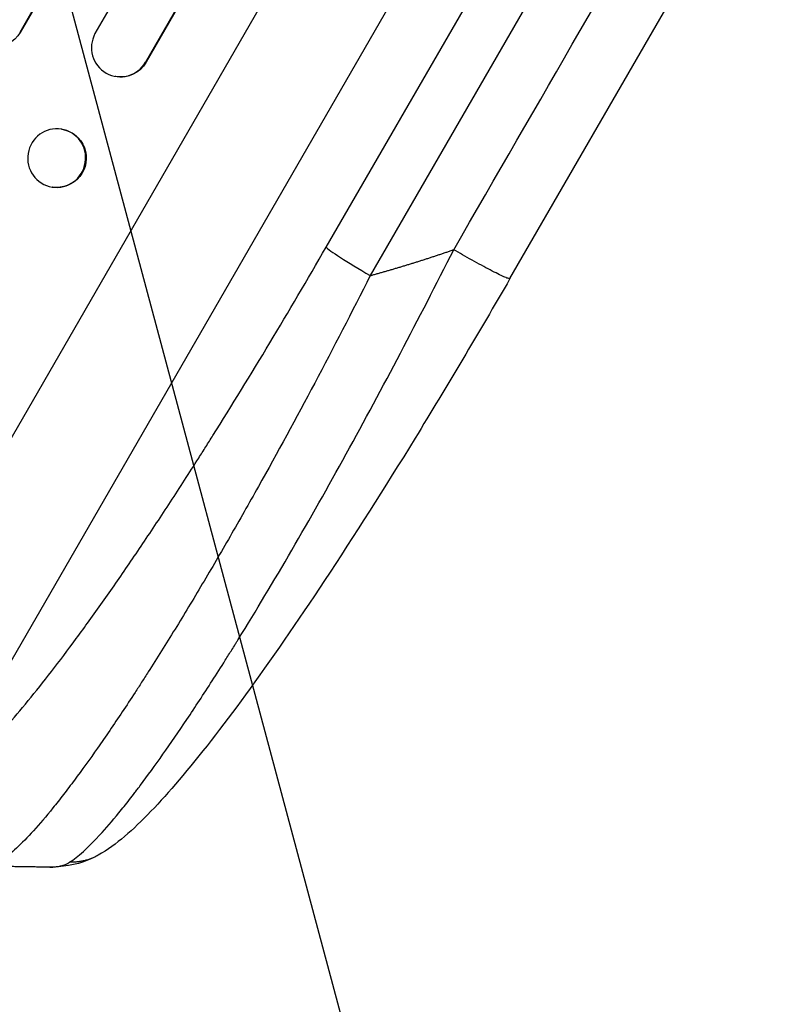
# Model space of a CAD drawing. Units: millimetres. Extents: x -3552 to 4077, y -4062 to 5184.
# Drawn here: x -1822 to -1624, y -2594 to -2339 of the extents above; entities that cross this region are included whole.
import ezdxf

# ---------------------------------------------------------------- set-up
doc = ezdxf.new("R2010")
doc.units = ezdxf.units.MM
doc.header["$LTSCALE"] = 20
doc.linetypes.add('HIDDEN', pattern=[9.525, 6.35, -3.175])
doc.layers.add('2d', color=230, linetype='Continuous')
doc.layers.add('EN-Free_Space_Hatch', color=10, linetype='HIDDEN')

msp = doc.modelspace()

# ---------------------------------------------------------------- hatches: boundary and pattern name
at = {"layer": 'EN-Free_Space_Hatch'}
h = msp.add_hatch(dxfattribs=at)
h.set_pattern_fill('ANSI31', color=256, scale=100, angle=-30)
h.set_pattern_definition([(285, (-148, -1174.33), (306.681, 82.175), [])])
edge = h.paths.add_edge_path()
edge.add_line((-147.99, -1174.33), (-1197, -2991.26))
edge.add_arc((-2063.03, -2491.26), 1000, -120, -30, ccw=False)
edge.add_arc((-2063.03, -2491.26), 1000, 150, 240, ccw=False)
edge.add_line((-2929.05, -1991.26), (-1880.04, -174.33))
edge.add_arc((-1014.02, -674.33), 1000, 60, 150, ccw=False)
edge.add_arc((-1014.02, -674.33), 1000, -30, 60, ccw=False)

# ---------------------------------------------------------------- linework, layer by layer
at = {"layer": '2d'}
for p, q in [((-1001.74, -922.06), (-1821.9, -2342.63)), ((-1001.33, -921.59), (-1821.78, -2342.64)), ((-987.62, -931.61), (-1802.45, -2342.94)), ((-975.4, -940.44), (-1789.4, -2350.33)), ((-974.97, -939.99), (-1789.25, -2350.36)), ((-1876.84, -2538.78), (-1704.79, -2240.78)), ((-1841.74, -2535.53), (-1680.65, -2256.51)), ((-1742.73, -2398.11), (-1669.05, -2270.49)), ((-1657.65, -2277.85), (-1731.33, -2405.46)), ((-1695.24, -2406.24), (-1629.89, -2293.05)), ((-1821.9, -2342.63), (-1821.9, -2342.63)), ((-1821.9, -2342.63), (-1821.78, -2342.64)), ((-1789.4, -2350.33), (-1789.4, -2350.33)), ((-1789.4, -2350.33), (-1789.25, -2350.36)), ((-1797.08, -2354.02), (-1797.23, -2353.99)), ((-1811, -2367.63), (-1811.15, -2367.6)), ((-1813.4, -2382.6), (-1813.55, -2382.57))]:
    msp.add_line(p, q, dxfattribs=at)
at = {"layer": '2d', "extrusion": (0, 0, -1)}
for centre, major_axis, ratio, start_param in [((-1828.25, -2338.85), (0.76, 7.51), 0.991927, 1.996398), ((-1795.72, -2346.56), (1.36, 7.46), 0.988103, 1.918217), ((-1812.2, -2375.11), (1.2, 7.48), 0.987914, 0)]:
    msp.add_ellipse(centre, major_axis=major_axis, ratio=ratio, start_param=start_param, end_param=3.141593, dxfattribs=at)
at = {"layer": '2d'}
for centre, major_axis, ratio, start_param, end_param in [((-1795.87, -2346.53), (1.36, 7.46), 0.988103, 1.255346, 4.365151), ((-1812.35, -2375.09), (1.2, 7.48), 0.987914, 3.141593, 9.424778), ((-1729.81, -2405.44), (-12.99, 7.5), 0.052336, 0.140491, 1.48353)]:
    msp.add_ellipse(centre, major_axis=major_axis, ratio=ratio, start_param=start_param, end_param=end_param, dxfattribs=at)
for points in [[(-1709.75, -2398.76), (-1687.97, -2361.03), (-1666.19, -2323.3), (-1644.4, -2285.58)], [(-1814.1, -2558.25), (-1812.1, -2558.26), (-1810.39, -2557.86), (-1809, -2556.99)]]:
    msp.add_open_spline(points, degree=3, dxfattribs=at)
for points, knots in [([(-1841.74, -2535.53), (-1841.3, -2535.43), (-1840.82, -2535.27), (-1839.79, -2534.82), (-1839.25, -2534.53), (-1837.52, -2533.48), (-1836.26, -2532.55), (-1833.5, -2530.24), (-1832.02, -2528.86), (-1828.83, -2525.67), (-1827.13, -2523.86), (-1823.52, -2519.82), (-1821.65, -2517.62), (-1817.76, -2512.89), (-1815.75, -2510.37), (-1811.6, -2505.02), (-1809.47, -2502.19), (-1806.17, -2497.71), (-1805.06, -2496.19), (-1802.8, -2493.06), (-1801.67, -2491.47), (-1798.24, -2486.63), (-1795.94, -2483.3), (-1791.27, -2476.46), (-1788.91, -2472.95), (-1784.14, -2465.76), (-1781.74, -2462.07), (-1778.09, -2456.41), (-1776.87, -2454.51), (-1775.04, -2451.62), (-1774.42, -2450.65), (-1773.19, -2448.7), (-1772.58, -2447.73), (-1767.06, -2438.94), (-1762.17, -2430.97), (-1752.42, -2414.75), (-1747.57, -2406.49), (-1742.73, -2398.11)], [0, 0, 0, 0, 0.0073183, 0.0073183, 0.0146366, 0.0146366, 0.0292731, 0.0292731, 0.0439097, 0.0439097, 0.0585463, 0.0585463, 0.0731829, 0.0731829, 0.0878194, 0.0878194, 0.102456, 0.102456, 0.1097743, 0.1097743, 0.1170926, 0.1170926, 0.1317291, 0.1317291, 0.1463657, 0.1463657, 0.1610023, 0.1610023, 0.1683206, 0.1683206, 0.1719797, 0.1719797, 0.1756389, 0.1756389, 0.204912, 0.204912, 0.2341852, 0.2341852, 0.2341852, 0.2341852]), ([(-1809, -2556.99), (-1806.89, -2555.65), (-1804.27, -2553.28), (-1799.65, -2548.26), (-1798, -2546.35), (-1795.38, -2543.14), (-1794.48, -2542.02), (-1793.09, -2540.24), (-1792.39, -2539.34), (-1791.56, -2538.24), (-1791.14, -2537.69), (-1790.92, -2537.41), (-1790.82, -2537.26), (-1790.77, -2537.2), (-1790.74, -2537.16), (-1790.73, -2537.14), (-1786.98, -2532.16), (-1782.95, -2526.43), (-1776.56, -2516.91), (-1774.38, -2513.58), (-1771.03, -2508.38), (-1769.91, -2506.61), (-1768.21, -2503.91), (-1767.35, -2502.55), (-1766.35, -2500.94), (-1765.85, -2500.13), (-1765.59, -2499.72), (-1765.49, -2499.55), (-1765.41, -2499.43), (-1765.38, -2499.37), (-1760.86, -2492.07), (-1756.25, -2484.38), (-1746.94, -2468.36), (-1742.24, -2460.04), (-1732.84, -2443), (-1728.15, -2434.28), (-1718.86, -2416.63), (-1714.27, -2407.71), (-1709.75, -2398.76)], [0, 0, 0, 0, 0.125, 0.125, 0.1875, 0.1875, 0.21875, 0.21875, 0.234375, 0.242188, 0.246094, 0.248047, 0.249023, 0.249512, 0.249512, 0.25, 0.25, 0.375, 0.375, 0.4375, 0.4375, 0.46875, 0.46875, 0.484375, 0.492188, 0.496094, 0.498047, 0.499023, 0.499023, 0.5, 0.5, 0.625, 0.625, 0.75, 0.75, 0.875, 0.875, 1, 1, 1, 1]), ([(-1731.33, -2405.46), (-1736.08, -2414.87), (-1740.86, -2424.13), (-1750.49, -2442.29), (-1755.34, -2451.21), (-1761.44, -2462.13), (-1762.67, -2464.3), (-1765.11, -2468.6), (-1766.32, -2470.72), (-1769.95, -2477.02), (-1772.35, -2481.12), (-1777.09, -2489.12), (-1779.45, -2493.01), (-1784.1, -2500.59), (-1786.41, -2504.28), (-1789.26, -2508.74), (-1789.82, -2509.63), (-1790.96, -2511.38), (-1791.52, -2512.26), (-1793.21, -2514.84), (-1794.31, -2516.53), (-1797.59, -2521.44), (-1799.71, -2524.55), (-1803.83, -2530.43), (-1805.83, -2533.19), (-1808.71, -2537.07), (-1809.66, -2538.31), (-1811.05, -2540.11), (-1811.51, -2540.7), (-1812.42, -2541.85), (-1812.88, -2542.42), (-1815.1, -2545.17), (-1816.77, -2547.13), (-1819.9, -2550.6), (-1821.36, -2552.09), (-1824.05, -2554.6), (-1825.28, -2555.61), (-1826.96, -2556.74), (-1827.48, -2557.06), (-1828.48, -2557.55), (-1828.94, -2557.72), (-1829.36, -2557.83)], [0, 0, 0, 0, 0.0313345, 0.0313345, 0.062669, 0.062669, 0.0705026, 0.0705026, 0.0783362, 0.0783362, 0.0940035, 0.0940035, 0.1096707, 0.1096707, 0.125338, 0.125338, 0.1292548, 0.1292548, 0.1331716, 0.1331716, 0.1410052, 0.1410052, 0.1566725, 0.1566725, 0.1723397, 0.1723397, 0.1801733, 0.1801733, 0.1840901, 0.1840901, 0.188007, 0.188007, 0.2036742, 0.2036742, 0.2193414, 0.2193414, 0.2350087, 0.2350087, 0.2428423, 0.2428423, 0.2506759, 0.2506759, 0.2506759, 0.2506759]), ([(-1695.24, -2406.24), (-1703.3, -2420.2), (-1711.54, -2434.09), (-1727.58, -2460.22), (-1735.46, -2472.63), (-1750.14, -2494.82), (-1757.06, -2504.83), (-1769.63, -2522.05), (-1775.42, -2529.5), (-1785.76, -2541.66), (-1790.34, -2546.53), (-1796.99, -2552.18), (-1799.16, -2553.81), (-1801.64, -2555.2)], [0, 0, 0, 0, 4.845166, 4.845166, 9.461143, 9.461143, 13.689194, 13.689194, 17.608806, 17.608806, 21.330126, 21.330126, 23.152344, 23.152344, 23.152344, 23.152344]), ([(-1801.64, -2555.2), (-1804.9, -2557.03), (-1808.51, -2557.93), (-1812.63, -2558.23), (-1813.37, -2558.25), (-1814.1, -2558.25)], [0, 0, 0, 0, 1.755156, 1.755156, 2.142972, 2.142972, 2.142972, 2.142972])]:
    msp.add_open_spline(points, degree=3, knots=knots, dxfattribs=at)
for points, weights, degree in [([(-1731.33, -2405.46), (-1724.07, -2403.45), (-1716.87, -2401.22), (-1709.75, -2398.76)], [1, 0.999671580185, 0.999671580185, 1], 3), ([(-1695.24, -2406.24), (-1695.67, -2406.98), (-1709.75, -2398.76)], [0.940025926054, 0.655018038844, 1], 2), ([(-1801.64, -2555.2), (-1805.05, -2557.12), (-1809, -2556.99)], [0.927879278874, 0.929826735715, 1], 2), ([(-1801.64, -2555.2), (-1801.64, -2555.2), (-1801.64, -2555.2)], [0.927879253693, 0.927879266282, 0.927879278874], 2), ([(-1814.1, -2558.25), (-1819.67, -2558.24), (-1825.24, -2558.13), (-1830.8, -2557.94)], [1, 0.999906908219, 0.999906908219, 1], 3)]:
    msp.add_rational_spline(points, weights, degree=degree, dxfattribs=at)

doc.saveas('drawing.dxf')
